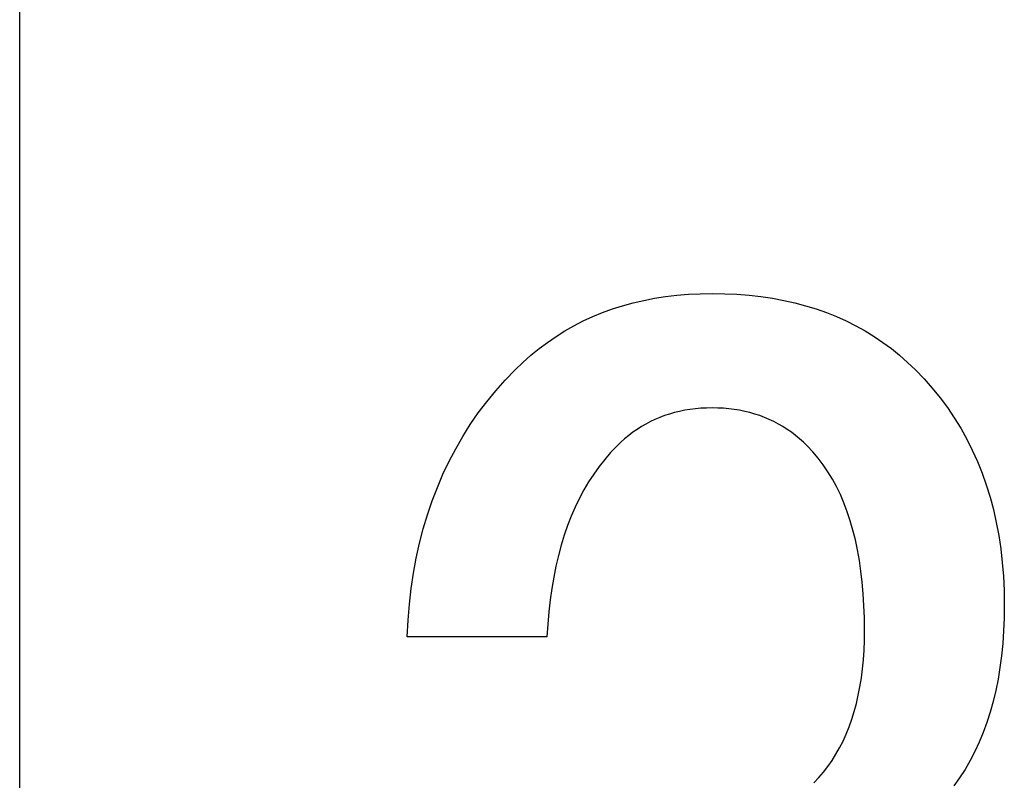
# Model space of a CAD drawing. Extents: x 15 to 656, y 13 to 410.
# Drawn here: x 455 to 456, y 154 to 154 of the extents above; entities that cross this region are included whole.
import ezdxf

# ---------------------------------------------------------------- set-up
doc = ezdxf.new("R2010")
doc.units = 0
doc.header["$LTSCALE"] = 0.5
doc.layers.add('22', color=7, linetype='CONTINUOUS')

msp = doc.modelspace()

# ---------------------------------------------------------------- linework, layer by layer
at = {"layer": '22', "color": 7, "linetype": 'CONTINUOUS'}
for p, q in [((454.647994, 150.252828), (454.647994, 156.352828)), ((454.647994, 150.252828), (454.647994, 156.352828)), ((455.471969, 154.12865), (455.48645, 154.128881)), ((455.471969, 154.12865), (455.48645, 154.128881)), ((455.471969, 154.12865), (455.48645, 154.128881)), ((455.471969, 154.12865), (455.48645, 154.128881)), ((455.48645, 154.128881), (455.50168, 154.12865)), ((455.48645, 154.128881), (455.50168, 154.12865)), ((455.48645, 154.128881), (455.50168, 154.12865)), ((455.48645, 154.128881), (455.50168, 154.12865)), ((455.378142, 154.114112), (455.390738, 154.117573)), ((455.378142, 154.114112), (455.390738, 154.117573)), ((455.378142, 154.114112), (455.390738, 154.117573)), ((455.378142, 154.114112), (455.390738, 154.117573)), ((455.390738, 154.117573), (455.403604, 154.120573)), ((455.390738, 154.117573), (455.403604, 154.120573)), ((455.390738, 154.117573), (455.403604, 154.120573)), ((455.390738, 154.117573), (455.403604, 154.120573)), ((455.403604, 154.120573), (455.416738, 154.123112)), ((455.403604, 154.120573), (455.416738, 154.123112)), ((455.403604, 154.120573), (455.416738, 154.123112)), ((455.403604, 154.120573), (455.416738, 154.123112)), ((455.416738, 154.123112), (455.430142, 154.125189)), ((455.416738, 154.123112), (455.430142, 154.125189)), ((455.416738, 154.123112), (455.430142, 154.125189)), ((455.416738, 154.123112), (455.430142, 154.125189)), ((455.430142, 154.125189), (455.443815, 154.126804)), ((455.430142, 154.125189), (455.443815, 154.126804)), ((455.430142, 154.125189), (455.443815, 154.126804)), ((455.430142, 154.125189), (455.443815, 154.126804)), ((455.443815, 154.126804), (455.457757, 154.127958)), ((455.443815, 154.126804), (455.457757, 154.127958)), ((455.443815, 154.126804), (455.457757, 154.127958)), ((455.443815, 154.126804), (455.457757, 154.127958)), ((455.457757, 154.127958), (455.471969, 154.12865)), ((455.457757, 154.127958), (455.471969, 154.12865)), ((455.457757, 154.127958), (455.471969, 154.12865)), ((455.457757, 154.127958), (455.471969, 154.12865)), ((455.50168, 154.12865), (455.516604, 154.127958)), ((455.50168, 154.12865), (455.516604, 154.127958)), ((455.50168, 154.12865), (455.516604, 154.127958)), ((455.50168, 154.12865), (455.516604, 154.127958)), ((455.516604, 154.127958), (455.531219, 154.126804)), ((455.516604, 154.127958), (455.531219, 154.126804)), ((455.516604, 154.127958), (455.531219, 154.126804)), ((455.516604, 154.127958), (455.531219, 154.126804)), ((455.531219, 154.126804), (455.545527, 154.125189)), ((455.531219, 154.126804), (455.545527, 154.125189)), ((455.531219, 154.126804), (455.545527, 154.125189)), ((455.531219, 154.126804), (455.545527, 154.125189)), ((455.545527, 154.125189), (455.559527, 154.123112)), ((455.545527, 154.125189), (455.559527, 154.123112)), ((455.545527, 154.125189), (455.559527, 154.123112)), ((455.545527, 154.125189), (455.559527, 154.123112)), ((455.559527, 154.123112), (455.573219, 154.120573)), ((455.559527, 154.123112), (455.573219, 154.120573)), ((455.559527, 154.123112), (455.573219, 154.120573)), ((455.559527, 154.123112), (455.573219, 154.120573)), ((455.573219, 154.120573), (455.586604, 154.117573)), ((455.573219, 154.120573), (455.586604, 154.117573)), ((455.573219, 154.120573), (455.586604, 154.117573)), ((455.573219, 154.120573), (455.586604, 154.117573)), ((455.586604, 154.117573), (455.599681, 154.114112)), ((455.586604, 154.117573), (455.599681, 154.114112)), ((455.586604, 154.117573), (455.599681, 154.114112)), ((455.586604, 154.117573), (455.599681, 154.114112)), ((455.341969, 154.100958), (455.353757, 154.105804)), ((455.341969, 154.100958), (455.353757, 154.105804)), ((455.341969, 154.100958), (455.353757, 154.105804)), ((455.341969, 154.100958), (455.353757, 154.105804)), ((455.353757, 154.105804), (455.365815, 154.110189)), ((455.353757, 154.105804), (455.365815, 154.110189)), ((455.353757, 154.105804), (455.365815, 154.110189)), ((455.353757, 154.105804), (455.365815, 154.110189)), ((455.365815, 154.110189), (455.378142, 154.114112)), ((455.365815, 154.110189), (455.378142, 154.114112)), ((455.365815, 154.110189), (455.378142, 154.114112)), ((455.365815, 154.110189), (455.378142, 154.114112)), ((455.599681, 154.114112), (455.61245, 154.110189)), ((455.599681, 154.114112), (455.61245, 154.110189)), ((455.599681, 154.114112), (455.61245, 154.110189)), ((455.599681, 154.114112), (455.61245, 154.110189)), ((455.61245, 154.110189), (455.624911, 154.105804)), ((455.61245, 154.110189), (455.624911, 154.105804)), ((455.61245, 154.110189), (455.624911, 154.105804)), ((455.61245, 154.110189), (455.624911, 154.105804)), ((455.624911, 154.105804), (455.637065, 154.100958)), ((455.624911, 154.105804), (455.637065, 154.100958)), ((455.624911, 154.105804), (455.637065, 154.100958)), ((455.624911, 154.105804), (455.637065, 154.100958)), ((455.3192, 154.089881), (455.33045, 154.09565)), ((455.3192, 154.089881), (455.33045, 154.09565)), ((455.3192, 154.089881), (455.33045, 154.09565)), ((455.3192, 154.089881), (455.33045, 154.09565)), ((455.33045, 154.09565), (455.341969, 154.100958)), ((455.33045, 154.09565), (455.341969, 154.100958)), ((455.33045, 154.09565), (455.341969, 154.100958)), ((455.33045, 154.09565), (455.341969, 154.100958)), ((455.637065, 154.100958), (455.648911, 154.09565)), ((455.637065, 154.100958), (455.648911, 154.09565)), ((455.637065, 154.100958), (455.648911, 154.09565)), ((455.637065, 154.100958), (455.648911, 154.09565)), ((455.648911, 154.09565), (455.66045, 154.089881)), ((455.648911, 154.09565), (455.66045, 154.089881)), ((455.648911, 154.09565), (455.66045, 154.089881)), ((455.648911, 154.09565), (455.66045, 154.089881)), ((455.297507, 154.076958), (455.308219, 154.08365)), ((455.297507, 154.076958), (455.308219, 154.08365)), ((455.297507, 154.076958), (455.308219, 154.08365)), ((455.297507, 154.076958), (455.308219, 154.08365)), ((455.308219, 154.08365), (455.3192, 154.089881)), ((455.308219, 154.08365), (455.3192, 154.089881)), ((455.308219, 154.08365), (455.3192, 154.089881)), ((455.308219, 154.08365), (455.3192, 154.089881)), ((455.66045, 154.089881), (455.671681, 154.08365)), ((455.66045, 154.089881), (455.671681, 154.08365)), ((455.66045, 154.089881), (455.671681, 154.08365)), ((455.66045, 154.089881), (455.671681, 154.08365)), ((455.671681, 154.08365), (455.682604, 154.076958)), ((455.671681, 154.08365), (455.682604, 154.076958)), ((455.671681, 154.08365), (455.682604, 154.076958)), ((455.671681, 154.08365), (455.682604, 154.076958)), ((455.276892, 154.062189), (455.287065, 154.069804)), ((455.276892, 154.062189), (455.287065, 154.069804)), ((455.276892, 154.062189), (455.287065, 154.069804)), ((455.276892, 154.062189), (455.287065, 154.069804)), ((455.287065, 154.069804), (455.297507, 154.076958)), ((455.287065, 154.069804), (455.297507, 154.076958)), ((455.287065, 154.069804), (455.297507, 154.076958)), ((455.287065, 154.069804), (455.297507, 154.076958)), ((455.682604, 154.076958), (455.693219, 154.069804)), ((455.682604, 154.076958), (455.693219, 154.069804)), ((455.682604, 154.076958), (455.693219, 154.069804)), ((455.682604, 154.076958), (455.693219, 154.069804)), ((455.693219, 154.069804), (455.703527, 154.062189)), ((455.693219, 154.069804), (455.703527, 154.062189)), ((455.693219, 154.069804), (455.703527, 154.062189)), ((455.693219, 154.069804), (455.703527, 154.062189)), ((455.266988, 154.054112), (455.276892, 154.062189)), ((455.266988, 154.054112), (455.276892, 154.062189)), ((455.266988, 154.054112), (455.276892, 154.062189)), ((455.266988, 154.054112), (455.276892, 154.062189)), ((455.703527, 154.062189), (455.713527, 154.054112)), ((455.703527, 154.062189), (455.713527, 154.054112)), ((455.703527, 154.062189), (455.713527, 154.054112)), ((455.703527, 154.062189), (455.713527, 154.054112)), ((455.247988, 154.036573), (455.257354, 154.045573)), ((455.247988, 154.036573), (455.257354, 154.045573)), ((455.247988, 154.036573), (455.257354, 154.045573)), ((455.247988, 154.036573), (455.257354, 154.045573)), ((455.257354, 154.045573), (455.266988, 154.054112)), ((455.257354, 154.045573), (455.266988, 154.054112)), ((455.257354, 154.045573), (455.266988, 154.054112)), ((455.257354, 154.045573), (455.266988, 154.054112)), ((455.713527, 154.054112), (455.723219, 154.045573)), ((455.713527, 154.054112), (455.723219, 154.045573)), ((455.713527, 154.054112), (455.723219, 154.045573)), ((455.713527, 154.054112), (455.723219, 154.045573)), ((455.723219, 154.045573), (455.732604, 154.036573)), ((455.723219, 154.045573), (455.732604, 154.036573)), ((455.723219, 154.045573), (455.732604, 154.036573)), ((455.723219, 154.045573), (455.732604, 154.036573)), ((455.235969, 154.024073), (455.247988, 154.036573)), ((455.235969, 154.024073), (455.247988, 154.036573)), ((455.732604, 154.036573), (455.743104, 154.025631)), ((455.732604, 154.036573), (455.743104, 154.025631)), ((455.732604, 154.036573), (455.743104, 154.025631)), ((455.732604, 154.036573), (455.743104, 154.025631)), ((455.224527, 154.011189), (455.235969, 154.024073)), ((455.224527, 154.011189), (455.235969, 154.024073)), ((455.743104, 154.025631), (455.753065, 154.014342)), ((455.743104, 154.025631), (455.753065, 154.014342)), ((455.743104, 154.025631), (455.753065, 154.014342)), ((455.743104, 154.025631), (455.753065, 154.014342)), ((455.213661, 153.997919), (455.224527, 154.011189)), ((455.213661, 153.997919), (455.224527, 154.011189)), ((455.753065, 154.014342), (455.762488, 154.002708)), ((455.753065, 154.014342), (455.762488, 154.002708)), ((455.753065, 154.014342), (455.762488, 154.002708)), ((455.753065, 154.014342), (455.762488, 154.002708)), ((455.203373, 153.984266), (455.213661, 153.997919)), ((455.203373, 153.984266), (455.213661, 153.997919)), ((455.762488, 154.002708), (455.771373, 153.990727)), ((455.762488, 154.002708), (455.771373, 153.990727)), ((455.762488, 154.002708), (455.771373, 153.990727)), ((455.762488, 154.002708), (455.771373, 153.990727)), ((455.446988, 153.986266), (455.440815, 153.984766)), ((455.446988, 153.986266), (455.440815, 153.984766)), ((455.453277, 153.987535), (455.446988, 153.986266)), ((455.453277, 153.987535), (455.446988, 153.986266)), ((455.45968, 153.988573), (455.453277, 153.987535)), ((455.45968, 153.988573), (455.453277, 153.987535)), ((455.4662, 153.989381), (455.45968, 153.988573)), ((455.4662, 153.989381), (455.45968, 153.988573)), ((455.472834, 153.989958), (455.4662, 153.989381)), ((455.472834, 153.989958), (455.4662, 153.989381)), ((455.479584, 153.990304), (455.472834, 153.989958)), ((455.479584, 153.990304), (455.472834, 153.989958)), ((455.48645, 153.990419), (455.479584, 153.990304)), ((455.48645, 153.990419), (455.479584, 153.990304)), ((455.493315, 153.990304), (455.48645, 153.990419)), ((455.493315, 153.990304), (455.48645, 153.990419)), ((455.500065, 153.989958), (455.493315, 153.990304)), ((455.500065, 153.989958), (455.493315, 153.990304)), ((455.5067, 153.989381), (455.500065, 153.989958)), ((455.5067, 153.989381), (455.500065, 153.989958)), ((455.513219, 153.988573), (455.5067, 153.989381)), ((455.513219, 153.988573), (455.5067, 153.989381)), ((455.519623, 153.987535), (455.513219, 153.988573)), ((455.519623, 153.987535), (455.513219, 153.988573)), ((455.525911, 153.986266), (455.519623, 153.987535)), ((455.525911, 153.986266), (455.519623, 153.987535)), ((455.532084, 153.984766), (455.525911, 153.986266)), ((455.532084, 153.984766), (455.525911, 153.986266)), ((455.771373, 153.990727), (455.779719, 153.9784)), ((455.771373, 153.990727), (455.779719, 153.9784)), ((455.771373, 153.990727), (455.779719, 153.9784)), ((455.771373, 153.990727), (455.779719, 153.9784)), ((455.193661, 153.970227), (455.203373, 153.984266)), ((455.193661, 153.970227), (455.203373, 153.984266)), ((455.417277, 153.976458), (455.41168, 153.973804)), ((455.417277, 153.976458), (455.41168, 153.973804)), ((455.422988, 153.978881), (455.417277, 153.976458)), ((455.422988, 153.978881), (455.417277, 153.976458)), ((455.428815, 153.981073), (455.422988, 153.978881)), ((455.428815, 153.981073), (455.422988, 153.978881)), ((455.434757, 153.983035), (455.428815, 153.981073)), ((455.434757, 153.983035), (455.428815, 153.981073)), ((455.440815, 153.984766), (455.434757, 153.983035)), ((455.440815, 153.984766), (455.434757, 153.983035)), ((455.538142, 153.983035), (455.532084, 153.984766)), ((455.538142, 153.983035), (455.532084, 153.984766)), ((455.544084, 153.981073), (455.538142, 153.983035)), ((455.544084, 153.981073), (455.538142, 153.983035)), ((455.549911, 153.978881), (455.544084, 153.981073)), ((455.549911, 153.978881), (455.544084, 153.981073)), ((455.555623, 153.976458), (455.549911, 153.978881)), ((455.555623, 153.976458), (455.549911, 153.978881)), ((455.561219, 153.973804), (455.555623, 153.976458)), ((455.561219, 153.973804), (455.555623, 153.976458)), ((455.779719, 153.9784), (455.787527, 153.965727)), ((455.779719, 153.9784), (455.787527, 153.965727)), ((455.779719, 153.9784), (455.787527, 153.965727)), ((455.779719, 153.9784), (455.787527, 153.965727)), ((455.184527, 153.955804), (455.193661, 153.970227)), ((455.184527, 153.955804), (455.193661, 153.970227)), ((455.395584, 153.964458), (455.39045, 153.960881)), ((455.395584, 153.964458), (455.39045, 153.960881)), ((455.400834, 153.967804), (455.395584, 153.964458)), ((455.400834, 153.967804), (455.395584, 153.964458)), ((455.4062, 153.970919), (455.400834, 153.967804)), ((455.4062, 153.970919), (455.400834, 153.967804)), ((455.41168, 153.973804), (455.4062, 153.970919)), ((455.41168, 153.973804), (455.4062, 153.970919)), ((455.5667, 153.970919), (455.561219, 153.973804)), ((455.5667, 153.970919), (455.561219, 153.973804)), ((455.572065, 153.967804), (455.5667, 153.970919)), ((455.572065, 153.967804), (455.5667, 153.970919)), ((455.577315, 153.964458), (455.572065, 153.967804)), ((455.577315, 153.964458), (455.572065, 153.967804)), ((455.58245, 153.960881), (455.577315, 153.964458)), ((455.58245, 153.960881), (455.577315, 153.964458)), ((455.787527, 153.965727), (455.794796, 153.952708)), ((455.787527, 153.965727), (455.794796, 153.952708)), ((455.787527, 153.965727), (455.794796, 153.952708)), ((455.787527, 153.965727), (455.794796, 153.952708)), ((455.175969, 153.940996), (455.184527, 153.955804)), ((455.175969, 153.940996), (455.184527, 153.955804)), ((455.380527, 153.953035), (455.375738, 153.948766)), ((455.380527, 153.953035), (455.375738, 153.948766)), ((455.38543, 153.957073), (455.380527, 153.953035)), ((455.38543, 153.957073), (455.380527, 153.953035)), ((455.39045, 153.960881), (455.38543, 153.957073)), ((455.39045, 153.960881), (455.38543, 153.957073)), ((455.587469, 153.957073), (455.58245, 153.960881)), ((455.587469, 153.957073), (455.58245, 153.960881)), ((455.592373, 153.953035), (455.587469, 153.957073)), ((455.592373, 153.953035), (455.587469, 153.957073)), ((455.597161, 153.948766), (455.592373, 153.953035)), ((455.597161, 153.948766), (455.592373, 153.953035)), ((455.794796, 153.952708), (455.801527, 153.939342)), ((455.794796, 153.952708), (455.801527, 153.939342)), ((455.794796, 153.952708), (455.801527, 153.939342)), ((455.794796, 153.952708), (455.801527, 153.939342)), ((455.167988, 153.925804), (455.175969, 153.940996)), ((455.167988, 153.925804), (455.175969, 153.940996)), ((455.371065, 153.944266), (455.363546, 153.936381)), ((455.371065, 153.944266), (455.363546, 153.936381)), ((455.371065, 153.944266), (455.363546, 153.936381)), ((455.371065, 153.944266), (455.363546, 153.936381)), ((455.375738, 153.948766), (455.371065, 153.944266)), ((455.375738, 153.948766), (455.371065, 153.944266)), ((455.601834, 153.944266), (455.597161, 153.948766)), ((455.601834, 153.944266), (455.597161, 153.948766)), ((455.608584, 153.937131), (455.601834, 153.944266)), ((455.608584, 153.937131), (455.601834, 153.944266)), ((455.801527, 153.939342), (455.807719, 153.925631)), ((455.801527, 153.939342), (455.807719, 153.925631)), ((455.801527, 153.939342), (455.807719, 153.925631)), ((455.801527, 153.939342), (455.807719, 153.925631)), ((455.356373, 153.928112), (455.349546, 153.919458)), ((455.356373, 153.928112), (455.349546, 153.919458)), ((455.356373, 153.928112), (455.349546, 153.919458)), ((455.356373, 153.928112), (455.349546, 153.919458)), ((455.363546, 153.936381), (455.356373, 153.928112)), ((455.363546, 153.936381), (455.356373, 153.928112)), ((455.363546, 153.936381), (455.356373, 153.928112)), ((455.363546, 153.936381), (455.356373, 153.928112)), ((455.614988, 153.929573), (455.608584, 153.937131)), ((455.614988, 153.929573), (455.608584, 153.937131)), ((455.621046, 153.921592), (455.614988, 153.929573)), ((455.621046, 153.921592), (455.614988, 153.929573)), ((455.160584, 153.910227), (455.167988, 153.925804)), ((455.160584, 153.910227), (455.167988, 153.925804)), ((455.349546, 153.919458), (455.343065, 153.910419)), ((455.349546, 153.919458), (455.343065, 153.910419)), ((455.349546, 153.919458), (455.343065, 153.910419)), ((455.349546, 153.919458), (455.343065, 153.910419)), ((455.626757, 153.913189), (455.621046, 153.921592)), ((455.626757, 153.913189), (455.621046, 153.921592)), ((455.807719, 153.925631), (455.813373, 153.911573)), ((455.807719, 153.925631), (455.813373, 153.911573)), ((455.807719, 153.925631), (455.813373, 153.911573)), ((455.807719, 153.925631), (455.813373, 153.911573)), ((455.153757, 153.894266), (455.160584, 153.910227)), ((455.153757, 153.894266), (455.160584, 153.910227)), ((455.343065, 153.910419), (455.33693, 153.900996)), ((455.343065, 153.910419), (455.33693, 153.900996)), ((455.343065, 153.910419), (455.33693, 153.900996)), ((455.343065, 153.910419), (455.33693, 153.900996)), ((455.632123, 153.904362), (455.626757, 153.913189)), ((455.632123, 153.904362), (455.626757, 153.913189)), ((455.637142, 153.895112), (455.632123, 153.904362)), ((455.637142, 153.895112), (455.632123, 153.904362)), ((455.813373, 153.911573), (455.818488, 153.897169)), ((455.813373, 153.911573), (455.818488, 153.897169)), ((455.813373, 153.911573), (455.818488, 153.897169)), ((455.813373, 153.911573), (455.818488, 153.897169)), ((455.147507, 153.877919), (455.153757, 153.894266)), ((455.147507, 153.877919), (455.153757, 153.894266)), ((455.331142, 153.891189), (455.3257, 153.880996)), ((455.331142, 153.891189), (455.3257, 153.880996)), ((455.331142, 153.891189), (455.3257, 153.880996)), ((455.331142, 153.891189), (455.3257, 153.880996)), ((455.33693, 153.900996), (455.331142, 153.891189)), ((455.33693, 153.900996), (455.331142, 153.891189)), ((455.33693, 153.900996), (455.331142, 153.891189)), ((455.33693, 153.900996), (455.331142, 153.891189)), ((455.641815, 153.885439), (455.637142, 153.895112)), ((455.641815, 153.885439), (455.637142, 153.895112)), ((455.818488, 153.897169), (455.823065, 153.882419)), ((455.818488, 153.897169), (455.823065, 153.882419)), ((455.818488, 153.897169), (455.823065, 153.882419)), ((455.818488, 153.897169), (455.823065, 153.882419)), ((455.3257, 153.880996), (455.320604, 153.870419)), ((455.3257, 153.880996), (455.320604, 153.870419)), ((455.3257, 153.880996), (455.320604, 153.870419)), ((455.3257, 153.880996), (455.320604, 153.870419)), ((455.646142, 153.875342), (455.641815, 153.885439)), ((455.646142, 153.875342), (455.641815, 153.885439)), ((455.823065, 153.882419), (455.827104, 153.867323)), ((455.823065, 153.882419), (455.827104, 153.867323)), ((455.823065, 153.882419), (455.827104, 153.867323)), ((455.823065, 153.882419), (455.827104, 153.867323)), ((455.141834, 153.861189), (455.147507, 153.877919)), ((455.141834, 153.861189), (455.147507, 153.877919)), ((455.320604, 153.870419), (455.315854, 153.859458)), ((455.320604, 153.870419), (455.315854, 153.859458)), ((455.320604, 153.870419), (455.315854, 153.859458)), ((455.320604, 153.870419), (455.315854, 153.859458)), ((455.650123, 153.864823), (455.646142, 153.875342)), ((455.650123, 153.864823), (455.646142, 153.875342)), ((455.827104, 153.867323), (455.830604, 153.851881)), ((455.827104, 153.867323), (455.830604, 153.851881)), ((455.827104, 153.867323), (455.830604, 153.851881)), ((455.827104, 153.867323), (455.830604, 153.851881)), ((455.136738, 153.844073), (455.141834, 153.861189)), ((455.136738, 153.844073), (455.141834, 153.861189)), ((455.315854, 153.859458), (455.31145, 153.848112)), ((455.315854, 153.859458), (455.31145, 153.848112)), ((455.315854, 153.859458), (455.31145, 153.848112)), ((455.315854, 153.859458), (455.31145, 153.848112)), ((455.653757, 153.853881), (455.650123, 153.864823)), ((455.653757, 153.853881), (455.650123, 153.864823)), ((455.132219, 153.826573), (455.136738, 153.844073)), ((455.132219, 153.826573), (455.136738, 153.844073)), ((455.31145, 153.848112), (455.307392, 153.836381)), ((455.31145, 153.848112), (455.307392, 153.836381)), ((455.31145, 153.848112), (455.307392, 153.836381)), ((455.31145, 153.848112), (455.307392, 153.836381)), ((455.657046, 153.842516), (455.653757, 153.853881)), ((455.657046, 153.842516), (455.653757, 153.853881)), ((455.830604, 153.851881), (455.833565, 153.836092)), ((455.830604, 153.851881), (455.833565, 153.836092)), ((455.830604, 153.851881), (455.833565, 153.836092)), ((455.830604, 153.851881), (455.833565, 153.836092)), ((455.307392, 153.836381), (455.30368, 153.824266)), ((455.307392, 153.836381), (455.30368, 153.824266)), ((455.307392, 153.836381), (455.30368, 153.824266)), ((455.307392, 153.836381), (455.30368, 153.824266)), ((455.659988, 153.830727), (455.657046, 153.842516)), ((455.659988, 153.830727), (455.657046, 153.842516)), ((455.833565, 153.836092), (455.835988, 153.819958)), ((455.833565, 153.836092), (455.835988, 153.819958)), ((455.833565, 153.836092), (455.835988, 153.819958)), ((455.833565, 153.836092), (455.835988, 153.819958)), ((455.128277, 153.808689), (455.132219, 153.826573)), ((455.128277, 153.808689), (455.132219, 153.826573)), ((455.30368, 153.824266), (455.300315, 153.811766)), ((455.30368, 153.824266), (455.300315, 153.811766)), ((455.30368, 153.824266), (455.300315, 153.811766)), ((455.30368, 153.824266), (455.300315, 153.811766)), ((455.662584, 153.818516), (455.659988, 153.830727)), ((455.662584, 153.818516), (455.659988, 153.830727)), ((455.835988, 153.819958), (455.837873, 153.803477)), ((455.835988, 153.819958), (455.837873, 153.803477)), ((455.835988, 153.819958), (455.837873, 153.803477)), ((455.835988, 153.819958), (455.837873, 153.803477)), ((455.124911, 153.790419), (455.128277, 153.808689)), ((455.124911, 153.790419), (455.128277, 153.808689)), ((455.300315, 153.811766), (455.297296, 153.798881)), ((455.300315, 153.811766), (455.297296, 153.798881)), ((455.300315, 153.811766), (455.297296, 153.798881)), ((455.300315, 153.811766), (455.297296, 153.798881)), ((455.664834, 153.805881), (455.662584, 153.818516)), ((455.664834, 153.805881), (455.662584, 153.818516)), ((455.297296, 153.798881), (455.294623, 153.785612)), ((455.297296, 153.798881), (455.294623, 153.785612)), ((455.297296, 153.798881), (455.294623, 153.785612)), ((455.297296, 153.798881), (455.294623, 153.785612)), ((455.666738, 153.792823), (455.664834, 153.805881)), ((455.666738, 153.792823), (455.664834, 153.805881)), ((455.837873, 153.803477), (455.839219, 153.78665)), ((455.837873, 153.803477), (455.839219, 153.78665)), ((455.837873, 153.803477), (455.839219, 153.78665)), ((455.837873, 153.803477), (455.839219, 153.78665)), ((455.122123, 153.771766), (455.124911, 153.790419)), ((455.122123, 153.771766), (455.124911, 153.790419)), ((455.294623, 153.785612), (455.292296, 153.771958)), ((455.294623, 153.785612), (455.292296, 153.771958)), ((455.294623, 153.785612), (455.292296, 153.771958)), ((455.294623, 153.785612), (455.292296, 153.771958)), ((455.668296, 153.779342), (455.666738, 153.792823)), ((455.668296, 153.779342), (455.666738, 153.792823)), ((455.839219, 153.78665), (455.840027, 153.769477)), ((455.839219, 153.78665), (455.840027, 153.769477)), ((455.839219, 153.78665), (455.840027, 153.769477)), ((455.839219, 153.78665), (455.840027, 153.769477)), ((455.119911, 153.752727), (455.122123, 153.771766)), ((455.119911, 153.752727), (455.122123, 153.771766)), ((455.292296, 153.771958), (455.290315, 153.757919)), ((455.292296, 153.771958), (455.290315, 153.757919)), ((455.292296, 153.771958), (455.290315, 153.757919)), ((455.292296, 153.771958), (455.290315, 153.757919)), ((455.669507, 153.765439), (455.668296, 153.779342)), ((455.669507, 153.765439), (455.668296, 153.779342)), ((455.670373, 153.751112), (455.669507, 153.765439)), ((455.670373, 153.751112), (455.669507, 153.765439)), ((455.840027, 153.769477), (455.840296, 153.751958)), ((455.840027, 153.769477), (455.840296, 153.751958)), ((455.840027, 153.769477), (455.840296, 153.751958)), ((455.840027, 153.769477), (455.840296, 153.751958)), ((455.118277, 153.733304), (455.119911, 153.752727)), ((455.118277, 153.733304), (455.119911, 153.752727)), ((455.290315, 153.757919), (455.28868, 153.743496)), ((455.290315, 153.757919), (455.28868, 153.743496)), ((455.290315, 153.757919), (455.28868, 153.743496)), ((455.290315, 153.757919), (455.28868, 153.743496)), ((455.670892, 153.736362), (455.670373, 153.751112)), ((455.670892, 153.736362), (455.670373, 153.751112)), ((455.840296, 153.751958), (455.840084, 153.735996)), ((455.840296, 153.751958), (455.840084, 153.735996)), ((455.840296, 153.751958), (455.840084, 153.735996)), ((455.840296, 153.751958), (455.840084, 153.735996)), ((455.28868, 153.743496), (455.287392, 153.728689)), ((455.28868, 153.743496), (455.287392, 153.728689)), ((455.28868, 153.743496), (455.287392, 153.728689)), ((455.28868, 153.743496), (455.287392, 153.728689)), ((455.671065, 153.721189), (455.670892, 153.736362)), ((455.671065, 153.721189), (455.670892, 153.736362)), ((455.840084, 153.735996), (455.83945, 153.720419)), ((455.840084, 153.735996), (455.83945, 153.720419)), ((455.840084, 153.735996), (455.83945, 153.720419)), ((455.840084, 153.735996), (455.83945, 153.720419)), ((455.117219, 153.713496), (455.118277, 153.733304)), ((455.117219, 153.713496), (455.118277, 153.733304)), ((455.287392, 153.728689), (455.28645, 153.713496)), ((455.287392, 153.728689), (455.28645, 153.713496)), ((455.287392, 153.728689), (455.28645, 153.713496)), ((455.287392, 153.728689), (455.28645, 153.713496)), ((455.28645, 153.713496), (455.117219, 153.713496)), ((455.28645, 153.713496), (455.117219, 153.713496)), ((455.670911, 153.709035), (455.671065, 153.721189)), ((455.670911, 153.709035), (455.671065, 153.721189)), ((455.83945, 153.720419), (455.838392, 153.705227)), ((455.83945, 153.720419), (455.838392, 153.705227)), ((455.83945, 153.720419), (455.838392, 153.705227)), ((455.83945, 153.720419), (455.838392, 153.705227)), ((455.67045, 153.697189), (455.670911, 153.709035)), ((455.67045, 153.697189), (455.670911, 153.709035)), ((455.838392, 153.705227), (455.836911, 153.690419)), ((455.838392, 153.705227), (455.836911, 153.690419)), ((455.838392, 153.705227), (455.836911, 153.690419)), ((455.838392, 153.705227), (455.836911, 153.690419)), ((455.669681, 153.68565), (455.67045, 153.697189)), ((455.669681, 153.68565), (455.67045, 153.697189)), ((455.836911, 153.690419), (455.835007, 153.675996)), ((455.836911, 153.690419), (455.835007, 153.675996)), ((455.836911, 153.690419), (455.835007, 153.675996)), ((455.836911, 153.690419), (455.835007, 153.675996)), ((455.668604, 153.674419), (455.669681, 153.68565)), ((455.668604, 153.674419), (455.669681, 153.68565)), ((455.835007, 153.675996), (455.832681, 153.661958)), ((455.835007, 153.675996), (455.832681, 153.661958)), ((455.835007, 153.675996), (455.832681, 153.661958)), ((455.835007, 153.675996), (455.832681, 153.661958)), ((455.667219, 153.663496), (455.668604, 153.674419)), ((455.667219, 153.663496), (455.668604, 153.674419)), ((455.663527, 153.642573), (455.665527, 153.652881)), ((455.663527, 153.642573), (455.665527, 153.652881)), ((455.665527, 153.652881), (455.667219, 153.663496)), ((455.665527, 153.652881), (455.667219, 153.663496)), ((455.832681, 153.661958), (455.829931, 153.648304)), ((455.832681, 153.661958), (455.829931, 153.648304)), ((455.832681, 153.661958), (455.829931, 153.648304)), ((455.832681, 153.661958), (455.829931, 153.648304)), ((455.661219, 153.632573), (455.663527, 153.642573)), ((455.661219, 153.632573), (455.663527, 153.642573)), ((455.829931, 153.648304), (455.826757, 153.635035)), ((455.829931, 153.648304), (455.826757, 153.635035)), ((455.829931, 153.648304), (455.826757, 153.635035)), ((455.829931, 153.648304), (455.826757, 153.635035)), ((455.658604, 153.622881), (455.661219, 153.632573)), ((455.658604, 153.622881), (455.661219, 153.632573)), ((455.826757, 153.635035), (455.823161, 153.62215)), ((455.826757, 153.635035), (455.823161, 153.62215)), ((455.826757, 153.635035), (455.823161, 153.62215)), ((455.826757, 153.635035), (455.823161, 153.62215)), ((455.655681, 153.613496), (455.658604, 153.622881)), ((455.655681, 153.613496), (455.658604, 153.622881)), ((455.823161, 153.62215), (455.819142, 153.60965)), ((455.823161, 153.62215), (455.819142, 153.60965)), ((455.823161, 153.62215), (455.819142, 153.60965)), ((455.823161, 153.62215), (455.819142, 153.60965)), ((455.648911, 153.59565), (455.65245, 153.604419)), ((455.648911, 153.59565), (455.65245, 153.604419)), ((455.65245, 153.604419), (455.655681, 153.613496)), ((455.65245, 153.604419), (455.655681, 153.613496)), ((455.819142, 153.60965), (455.8147, 153.597535)), ((455.819142, 153.60965), (455.8147, 153.597535)), ((455.819142, 153.60965), (455.8147, 153.597535)), ((455.819142, 153.60965), (455.8147, 153.597535)), ((455.645065, 153.587189), (455.648911, 153.59565)), ((455.645065, 153.587189), (455.648911, 153.59565)), ((455.8147, 153.597535), (455.809834, 153.585804)), ((455.8147, 153.597535), (455.809834, 153.585804)), ((455.8147, 153.597535), (455.809834, 153.585804)), ((455.8147, 153.597535), (455.809834, 153.585804)), ((455.640911, 153.579035), (455.645065, 153.587189)), ((455.640911, 153.579035), (455.645065, 153.587189)), ((455.809834, 153.585804), (455.804546, 153.574458)), ((455.809834, 153.585804), (455.804546, 153.574458)), ((455.809834, 153.585804), (455.804546, 153.574458)), ((455.809834, 153.585804), (455.804546, 153.574458)), ((455.631681, 153.56365), (455.63645, 153.571189)), ((455.631681, 153.56365), (455.63645, 153.571189)), ((455.63645, 153.571189), (455.640911, 153.579035)), ((455.63645, 153.571189), (455.640911, 153.579035)), ((455.804546, 153.574458), (455.798834, 153.563496)), ((455.804546, 153.574458), (455.798834, 153.563496)), ((455.804546, 153.574458), (455.798834, 153.563496)), ((455.804546, 153.574458), (455.798834, 153.563496)), ((455.626604, 153.556419), (455.631681, 153.56365)), ((455.626604, 153.556419), (455.631681, 153.56365)), ((455.798834, 153.563496), (455.7927, 153.552919)), ((455.798834, 153.563496), (455.7927, 153.552919)), ((455.798834, 153.563496), (455.7927, 153.552919)), ((455.798834, 153.563496), (455.7927, 153.552919)), ((455.615527, 153.542881), (455.621219, 153.549496)), ((455.615527, 153.542881), (455.621219, 153.549496)), ((455.621219, 153.549496), (455.626604, 153.556419)), ((455.621219, 153.549496), (455.626604, 153.556419)), ((455.7927, 153.552919), (455.786142, 153.542727)), ((455.7927, 153.552919), (455.786142, 153.542727)), ((455.7927, 153.552919), (455.786142, 153.542727)), ((455.7927, 153.552919), (455.786142, 153.542727)), ((455.609527, 153.536573), (455.615527, 153.542881)), ((455.609527, 153.536573), (455.615527, 153.542881)), ((455.786142, 153.542727), (455.779161, 153.532919)), ((455.786142, 153.542727), (455.779161, 153.532919)), ((455.786142, 153.542727), (455.779161, 153.532919)), ((455.786142, 153.542727), (455.779161, 153.532919))]:
    msp.add_line(p, q, dxfattribs=at)

doc.saveas('drawing.dxf')
